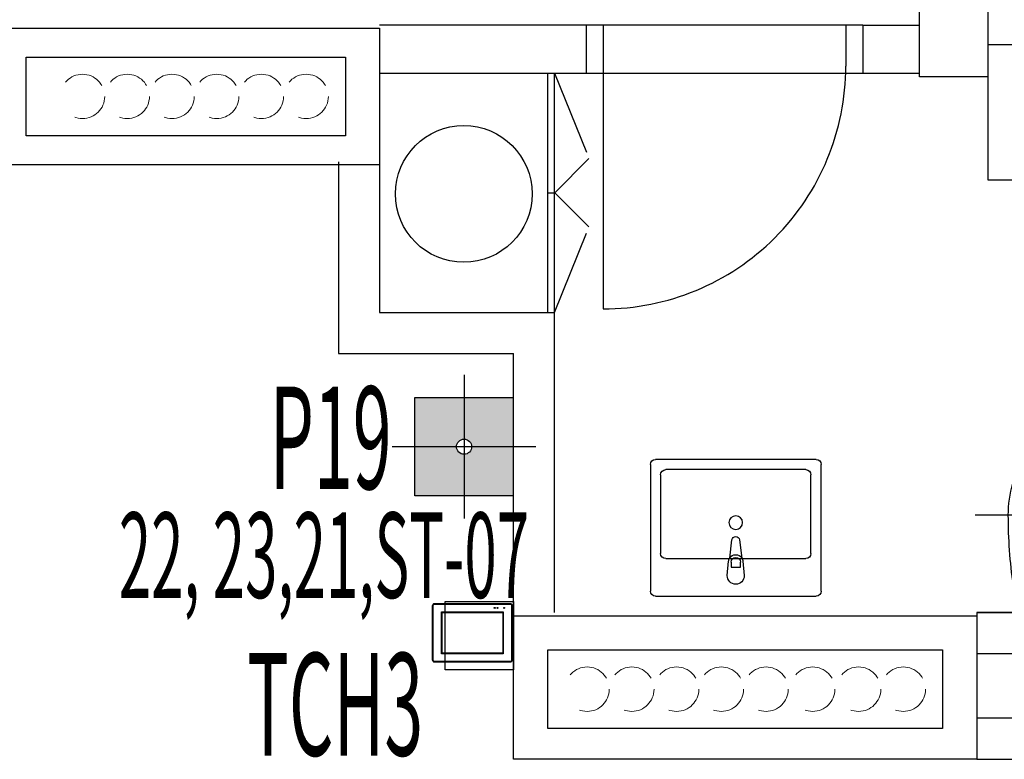
# Model space of a CAD drawing. Units: millimetres. Extents: x 3051 to 77024, y 2665 to 26748.
# Drawn here: x 67984 to 68272, y 14724 to 14940 of the extents above; entities that cross this region are included whole.
import ezdxf

# ---------------------------------------------------------------- set-up
doc = ezdxf.new("R2010")
doc.units = ezdxf.units.MM
doc.header["$LTSCALE"] = 100
for name, pattern in [('DASHED', [19.05, 12.7, -6.35]), ('DASHED2', [0.375, 0.25, -0.125]), ('Demo', [0.5, 0.25, -0.25])]:
    doc.linetypes.add(name, pattern=pattern)
for name, color, linetype in [('_El-Automatika', 6, 'Continuous'), ('kanalizacija vertikale', 36, 'Continuous'), ('sanitarije', 221, 'Continuous'), ('srafura', 251, 'Continuous'), ('text', 2, 'Continuous'), ('UTICNICE', 252, 'Continuous'), ('zid', 7, 'Continuous')]:
    doc.layers.add(name, color=color, linetype=linetype)
for name, color, linetype, transparency in [('isprekidana', 1, 'DASHED', 0.5), ('izgled', 2, 'Continuous', 0.5), ('kote', 1, 'Continuous', 0.5)]:
    doc.layers.add(name, color=color, linetype=linetype, transparency=transparency)
doc.styles.get("Standard").update_dxf_attribs({"font": 'arial.ttf'})

# ---------------------------------------------------------------- blocks, each defined once
blk = doc.blocks.new('A$C220F7F69')
at = {"layer": 'sanitarije', "color": 251, "linetype": 'Continuous', "ltscale": 0.05}
for p, q in [((-23.5, 0), (23.5, 0)), ((-25, -38.5), (-25, -1.5)), ((25, -1.5), (25, -38.5)), ((-20.5, -11), (20.5, -11)), ((-22, -35.5), (-22, -12.5)), ((22, -12.5), (22, -35.5)), ((20.5, -37), (-20.5, -37)), ((23.5, -40), (-23.5, -40))]:
    blk.add_line(p, q, dxfattribs=at)
for centre, start, end in [((-23.5, -1.5), 90, 180), ((23.5, -1.5), 0, 90), ((-20.5, -12.5), 90, 180), ((20.5, -12.5), 0, 90), ((-20.5, -35.5), 180, 270), ((20.5, -35.5), 270, 0), ((-23.5, -38.5), 180, 270), ((23.5, -38.5), 270, 0)]:
    blk.add_arc(centre, 1.5, start, end, dxfattribs=at)
at = {"layer": 'srafura', "color": 251, "linetype": 'Continuous', "ltscale": 0.05}
for p, q in [((-2.5, -6), (-2.1, -10.2)), ((2.1, -10.2), (2.5, -6)), ((-1.77, -11.15), (-1.11, -16.44)), ((1.11, -16.44), (1.77, -11.15))]:
    blk.add_line(p, q, dxfattribs=at)
blk.add_lwpolyline([(-1.36, -9.98), (-1.36, -8.49), (1.36, -8.49), (1.36, -9.98)], dxfattribs=at)
blk.add_circle((0, -21.5), 2, dxfattribs=at)
for centre, radius, start, end in [((0, -6), 2.5, 0, 180), ((0, -10.01), 2.11, 185.1696, 212.771), ((0, -10.01), 2.11, 212.771, 327.229), ((0, -9.98), 1.36, 180, 0), ((0, -10.01), 2.11, 327.229, 354.8304), ((0, -16.3), 1.12, 187.1389, 352.8611)]:
    blk.add_arc(centre, radius, start, end, dxfattribs=at)
blk = doc.blocks.new('A$C51AB622D')
at = {"color": 251, "linetype": 'ByBlock'}
blk.add_line((-13.4, 0), (13.4, 0), dxfattribs=at)
for points in [[(13.4, 0, 0.015882), (14.27, 4.96, 0.035888), (15.75, 25.5, 0.071771), (14.41, 34.81, 0.08314), (10.92, 41.98, 0.106699), (5.45, 46.98, 0.132572), (0, 48.45, 0.132572), (-5.45, 46.98, 0.106699), (-10.92, 41.98, 0.08314), (-14.41, 34.81, 0.071771), (-15.75, 25.5, 0.035888), (-14.27, 4.96, 0.015882), (-13.4, 0, 0.020885)], [(-11.25, 3, 0.414214), (-10.75, 2.5), (10.75, 2.5, 0.414214), (11.25, 3, 0.414214)]]:
    blk.add_lwpolyline(points, format="xyb", dxfattribs=at)
blk.add_lwpolyline([(-10.75, 25.5, 1), (10.75, 25.5, 0.071771), (9.61, 33.4, 0.08314), (6.85, 39.08, 0.106699), (2.93, 42.66, 0.132572), (0, 43.45, 0.132572), (-2.93, 42.66, 0.106699), (-6.85, 39.08, 0.08314), (-9.61, 33.4, 0.071771)], format="xyb", close=True, dxfattribs=at)
blk.add_arc((0, 25.5), 10.75, 46.6946, 133.3054, dxfattribs=at)
at = {"layer": 'isprekidana', "color": 251}
for p, q in [((0, -15), (0, 57.5)), ((-25.5, 25.5), (25.5, 25.5))]:
    blk.add_line(p, q, dxfattribs=at)
blk = doc.blocks.new('fi 125 mm')
at = {"layer": 'isprekidana', "color": 251, "ltscale": 0.2}
for p, q in [((0, -7.5), (0, 7.5)), ((7.5, 0), (-7.5, 0))]:
    blk.add_line(p, q, dxfattribs=at)
at = {"layer": 'kanalizacija vertikale', "color": 251}
for radius in [6.25, 5.85]:
    blk.add_circle((0, 0), radius, dxfattribs=at)
blk = doc.blocks.new('A$Cfd556b09')
at = {"layer": 'sanitarije', "color": 251}
blk.add_lwpolyline([(25, -0.6), (-25, -0.6), (-25, -12.6), (25, -12.6)], close=True, dxfattribs=at)
at = {"layer": 'kanalizacija vertikale', "color": 251, "xscale": 0.88, "yscale": 0.88, "zscale": 0.88}
blk.add_blockref('fi 125 mm', (0, -6.6), dxfattribs=at)
at = {"layer": 'sanitarije', "color": 251, "xscale": -1, "rotation": 180}
blk.add_blockref('A$C51AB622D', (0, -15.6), dxfattribs=at)
blk = doc.blocks.new('A$C92002c39')
at = {"layer": 'srafura'}
for p, q in [((65.31, -70), (65.31, 0)), ((67.31, -70), (67.31, 0)), ((65.31, -35), (67.31, -35))]:
    blk.add_line(p, q, dxfattribs=at)
at = {"layer": 'srafura', "linetype": 'DASHED2'}
for points in [[(67.31, 0), (77.38, -25), (67.38, -35)], [(67.31, -70), (77.38, -45), (67.38, -35)]]:
    blk.add_lwpolyline(points, dxfattribs=at)
blk = doc.blocks.new('A$Ce2c93eb8')
at = {"layer": 'isprekidana', "color": 251}
for p, q in [((122.2, 188.59), (41.2, 188.59)), ((117.2, 188.59), (117.2, 176.59)), ((41.2, 174.58), (122.2, 174.58))]:
    blk.add_line(p, q, dxfattribs=at)
blk.add_lwpolyline([(46.2, 188.59), (46.2, 105.59, 0.414214), (117.2, 176.59)], format="xyb", dxfattribs=at)
at = {"layer": 'sanitarije', "color": 251}
blk.add_circle((5.4, 139.22), 20, dxfattribs=at)
at = {"layer": 'zid', "color": 251}
for p, q in [((-19.23, 188.66), (41.2, 188.66)), ((41.2, 188.66), (41.2, 174.58)), ((122.2, 188.59), (122.2, 174.58)), ((122.2, 188.59), (138.77, 188.59)), ((-19.23, 174.58), (41.2, 174.58)), ((122.2, 174.58), (138.77, 174.58)), ((-19.23, 104.58), (31.98, 104.58)), ((31.98, 16.77), (31.98, 104.58)), ((-31.23, 92.58), (19.98, 92.58)), ((19.98, 16.77), (19.98, 92.58))]:
    blk.add_line(p, q, dxfattribs=at)
at = {"layer": 'zid', "color": 251, "transparency": 33554687}
for p, q in [((-31.23, 148.66), (-31.23, 92.58)), ((-19.23, 148.66), (-19.23, 104.58))]:
    blk.add_line(p, q, dxfattribs=at)
blk.add_lwpolyline([(155.51, 16.77), (222.15, 16.77), (222.15, -13.23)], dxfattribs=at)
at = {"layer": 'zid', "color": 251}
blk.add_blockref('A$C92002c39', (-35.33, 174.58), dxfattribs=at)
blk = doc.blocks.new('osnova sprat')
at = {"layer": 'isprekidana', "color": 251, "linetype": 'Demo', "lineweight": 9, "ltscale": 0.5, "transparency": 33554687}
for centre in [(606.56, -523.26), (619.65, -523.26), (632.74, -523.26), (645.83, -523.26), (658.91, -523.26), (672, -523.26), (754.23, -696.65), (767.32, -696.65), (780.41, -696.65), (793.5, -696.65), (806.58, -696.65), (820.24, -696.65), (833.67, -696.65), (846.76, -696.65)]:
    blk.add_circle(centre, 6.5, dxfattribs=at)
at = {"layer": 'izgled', "color": 251}
for points in [[(590.06, -511.76), (683.5, -511.76), (683.5, -534.76), (590.06, -534.76)], [(858.26, -708.15), (742.73, -708.15), (742.73, -685.15), (858.26, -685.15)]]:
    blk.add_lwpolyline(points, close=True, dxfattribs=at)
at = {"layer": 'zid', "color": 251}
for points in [[(851.5, -497.5), (871.5, -497.5), (871.5, -517.5), (851.5, -517.5)], [(580.06, -503.26), (693.5, -503.26), (693.5, -543.26), (580.06, -543.26)], [(712.73, -671), (732.73, -671), (732.73, -691), (712.73, -691)], [(732.73, -675.15), (868.26, -675.15), (868.26, -717.15), (732.73, -717.15)]]:
    blk.add_lwpolyline(points, close=True, dxfattribs=at)
blk.add_lwpolyline([(871.5, -508.19), (871.5, -547.7), (1029.88, -547.7), (1029.88, -710.19), (1069.49, -710.19), (1069.49, -508.19), (871.5, -508.19)], dxfattribs=at)
at = {"layer": 'zid', "color": 251, "transparency": 33554687}
blk.add_lwpolyline([(868.26, -717.15), (1049.49, -717.15), (1049.49, -710.19), (1029.88, -710.19), (1029.88, -705.15), (868.26, -705.15)], close=True, dxfattribs=at)
at = {"layer": 'izgled', "color": 251}
blk.add_blockref('A$Ce2c93eb8', (712.73, -691), dxfattribs=at)
at = {"layer": 'izgled', "color": 251, "xscale": -1, "rotation": 180}
blk.add_blockref('A$C220F7F69', (797.73, -669.43), dxfattribs=at)
blk.add_blockref('A$C220F7F69', (797.73, -669.43), dxfattribs=at)
at = {"layer": 'kote', "color": 251, "rotation": 180}
blk.add_blockref('A$Cfd556b09', (893.24, -686.83), dxfattribs=at)
blk = doc.blocks.new('A$C1C9D336C')
at = {"layer": 'srafura', "true_color": 0xa17030}
h = blk.add_hatch(color=35, dxfattribs=at)
h.dxf.hatch_style = 1
edge = h.paths.add_edge_path(flags=16)
edge.add_arc((0, 0), 2.25, 0, 360)
h.paths.add_polyline_path([(-14.62, 14.62), (14.62, 14.62), (14.62, -14.62), (-14.62, -14.62)])
at = {"layer": 'isprekidana', "ltscale": 0.45}
for p, q in [((0, 21.37), (0, -21.38)), ((21.37, 0), (-21.38, 0))]:
    blk.add_line(p, q, dxfattribs=at)
at = {"layer": 'srafura'}
blk.add_lwpolyline([(-14.62, 14.62), (14.62, 14.62), (14.62, -14.62), (-14.62, -14.62)], close=True, dxfattribs=at)
at = {"layer": 'UTICNICE'}
blk.add_circle((0, 0), 2.25, dxfattribs=at)
blk = doc.blocks.new('panel')
at = {"color": 6}
for p, q in [((0, 115.6), (0, 116.5)), ((80, 115.6), (80, 116.5)), ((-2.1, 113.5), (-3, 113.5)), ((82.1, 113.5), (83, 113.5)), ((-2.1, 3), (-3, 3)), ((0, 0.9), (0, 0)), ((80, 0.9), (80, 0)), ((82.1, 3), (83, 3))]:
    blk.add_line(p, q, dxfattribs=at)
for points in [[(-3, 3), (-3, 113.5, -0.414214), (0, 116.5), (80, 116.5, -0.414214), (83, 113.5), (83, 3, -0.414214), (80, 0), (0, 0, -0.414214)], [(-2.1, 3), (-2.1, 113.5, -0.414214), (0, 115.6), (80, 115.6, -0.414214), (82.1, 113.5), (82.1, 3, -0.414214), (80, 0.9), (0, 0.9, -0.414214)]]:
    blk.add_lwpolyline(points, format="xyb", close=True, dxfattribs=at)
for points in [[(9.3, 13.1), (9.3, 103.4), (70.7, 103.4), (70.7, 13.1)], [(10.1, 13.9), (10.1, 102.6), (69.9, 102.6), (69.9, 13.9)]]:
    blk.add_lwpolyline(points, close=True, dxfattribs=at)
for centre in [(76.4, 25.7), (76.4, 21.6), (76.4, 12)]:
    blk.add_circle(centre, 0.747, dxfattribs=at)

msp = doc.modelspace()

# ---------------------------------------------------------------- block references
msp.add_blockref('osnova sprat', (67395.46, 15440.77, 258.22))
at = {"layer": '_El-Automatika', "xscale": 0.2, "yscale": 0.2, "zscale": 0.2, "rotation": 90}
msp.add_blockref('panel', (68127.78, 14752.61), dxfattribs=at)
at = {"layer": 'kote', "xscale": 0.9828, "yscale": 0.9828, "zscale": 0.9828}
msp.add_blockref('A$C1C9D336C', (68113.68, 14815.05, 258.22), dxfattribs=at)

# ---------------------------------------------------------------- texts
at = {"color": 30, "width": 0.5}
for s, p in [('P19', (68056.8, 14802.66)), ('TCH3', (68050.16, 14724.7))]:
    msp.add_text(s, height=30, dxfattribs=at).set_placement(p)
at = {"layer": 'text', "color": 4, "width": 0.5}
msp.add_text('22, 23,21,ST-07', height=25, rotation=359.9952, dxfattribs=at).set_placement((68012.64, 14770.82, 258.22))

doc.saveas('drawing.dxf')
